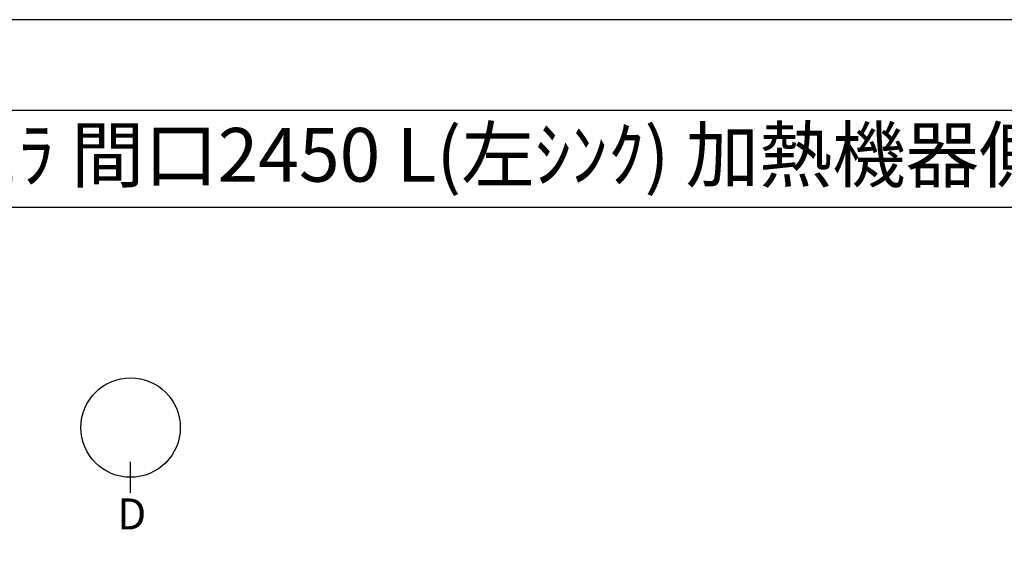
# Model space of a CAD drawing. Extents: x 0 to 26473, y -22065 to -13195.
# Drawn here: x 1868 to 4159, y -14438 to -13220 of the extents above; entities that cross this region are included whole.
import ezdxf
from ezdxf.enums import TextEntityAlignment as Align

# ---------------------------------------------------------------- set-up
doc = ezdxf.new("R2010")
doc.units = 0
doc.header["$LTSCALE"] = 50
doc.header["$MEASUREMENT"] = 0
doc.layers.get('0').update_dxf_attribs({"linetype": 'CONTINUOUS'})
doc.layers.get('DEFPOINTS').update_dxf_attribs({"color": 146, "linetype": 'CONTINUOUS'})
for name, color, linetype in [('160-文字', 254, 'CONTINUOUS'), ('166-寸法B', 11, 'CONTINUOUS'), ('190-図面外枠', 5, 'CONTINUOUS')]:
    doc.layers.add(name, color=color, linetype=linetype)
doc.styles.add('KH001', font='txt')
doc.dimstyles.new('KH1xx030', dxfattribs={"dimscale": 30, "dimtxt": 2, "dimasz": 0.6, "dimexe": 0.3, "dimexo": 1.2, "dimgap": 0.5, "dimtad": 3, "dimdec": 1, "dimdsep": 46, "dimlunit": 6, "dimtxsty": 'KH001', "dimblk": 'DOT', "dimcen": 1, "dimdle": 1, "dimclrd": 256, "dimclre": 256, "dimclrt": 256, "dimadec": 0, "dimazin": 0, "dimtfac": 1, "dimtdec": 1, "dimtix": 1, "dimtmove": 2, "dimatfit": 3, "dimldrblk": 'CLOSEDBLANK', "dimfxl": 1, "dimtolj": 1, "dimtzin": 0, "dimlwd": -1, "dimlwe": -1, "dimarcsym": 0})

# ---------------------------------------------------------------- blocks, each defined once
blk = doc.blocks.new('A$C5D946DDC')
at = {"layer": '190-図面外枠'}
blk.add_line((271, 14349.3), (20519, 14349.3), dxfattribs=at)
at = {"layer": 'DEFPOINTS'}
blk.add_lwpolyline([(0, 0), (20790, 0), (20790, 14700), (0, 14700)], close=True, dxfattribs=at)
blk = doc.blocks.new('*D48')
at = {"layer": '166-寸法B', "transparency": 16777216}
for p, q in [((4300.1, -14925.1), (4300.1, -14344.9)), ((4297.6, -15030.1), (4303.1, -15030.1))]:
    blk.add_line(p, q, dxfattribs=at)
blk.add_solid([(4282.6, -14925.1), (4317.6, -14925.1), (4300.1, -15030.1)], dxfattribs=at)
at = {"layer": 'DEFPOINTS', "color": 0, "transparency": 16777216}
for p in [(4171.3, -14353.9), (4300.1, -14353.9), (4267.6, -15030.1)]:
    blk.add_point(p, dxfattribs=at)
at = {"layer": '166-寸法B', "transparency": 16777216, "insert": (4237.7, -14639.5), "char_height": 81, "attachment_point": 5, "rotation": 90, "style": 'KH001'}
blk.add_mtext('\\A1;基準位置 Ａ', dxfattribs=at)
blk = doc.blocks.new('_ClosedBlank')
at = {"color": 0, "linetype": 'ByBlock', "lineweight": -2}
for p, q in [((-1, 0.167), (0, 0)), ((-1, 0.167), (-1, -0.167)), ((0, 0), (-1, -0.167))]:
    blk.add_line(p, q, dxfattribs=at)
blk = doc.blocks.new('_None')

msp = doc.modelspace()

# ---------------------------------------------------------------- linework, layer by layer
at = {"layer": '166-寸法B'}
msp.add_line((2125.83, -14320.78), (2125.83, -14248.78), dxfattribs=at)
msp.add_circle((2125.83, -14169.1), 115.68, dxfattribs=at)
at = {"layer": '190-図面外枠'}
msp.add_lwpolyline([(162.58, -13656.44), (12311.4, -13656.44)], dxfattribs=at)

# ---------------------------------------------------------------- block references
at = {"layer": '190-図面外枠', "xscale": 0.6000000000058208, "yscale": 0.6000000000058208, "zscale": 0.6000000000058208}
msp.add_blockref('A$C5D946DDC', (0, -22040), dxfattribs=at)

# ---------------------------------------------------------------- texts
at = {"layer": '160-文字', "style": 'KH001'}
msp.add_text('ｷｯﾁﾝ 袖壁付けﾍﾟﾆﾝｼｭﾗ 間口2450 L(左ｼﾝｸ) 加熱機器側面壁 ﾐｰﾚ食洗機 ｼﾙﾊﾞｰ塗装ﾚﾝｼﾞﾌｰﾄﾞ ｽﾀﾝﾀﾞｰﾄﾞﾀｲﾌﾟ L(左排気) ﾌﾟﾗﾝ図', height=125, dxfattribs=at).set_placement((290.82, -13534.44), align=Align.MIDDLE_LEFT)
at = {"layer": '166-寸法B', "insert": (2128.61, -14370.05), "char_height": 72, "attachment_point": 5, "style": 'KH001'}
msp.add_mtext('{\\fArial|b0|i0|c0|p32;D}', dxfattribs=at)

# ---------------------------------------------------------------- dimensions: what is measured, and where the dimension line sits
at = {"layer": '166-寸法B'}
dim = msp.add_linear_dim(base=(4300.15, -14353.9), p1=(4267.62, -15030.06), p2=(4171.34, -14353.9), angle=270, text='基準位置 Ａ', dimstyle='KH1xx030', override={"dimtxt": 2.7, "dimasz": 3.5, "dimexe": 0.1, "dimexo": 1, "dimblk2": 'None', "dimsah": 1, "dimdle": 0.3, "dimse2": 1}, dxfattribs=at)
dim.commit()
dim.dimension.update_dxf_attribs({"geometry": '*D48', "text_midpoint": (4237.68, -14639.48)})

doc.saveas('drawing.dxf')
